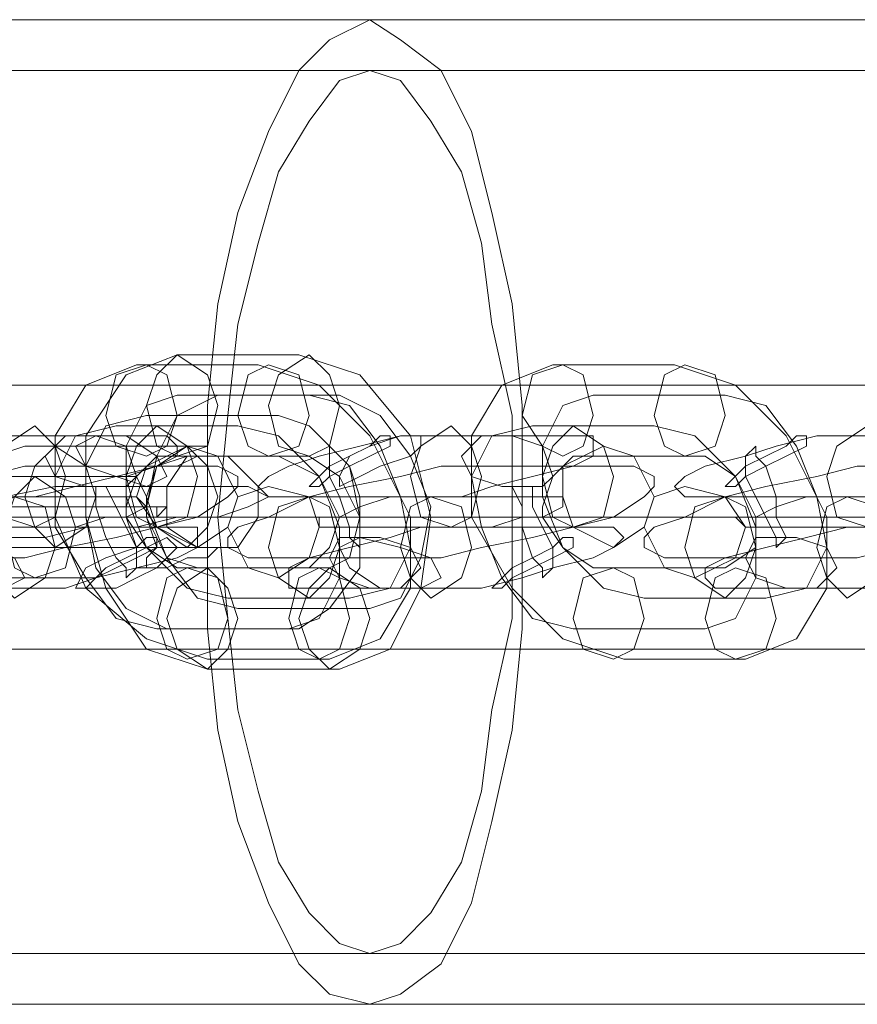
# Model space of a CAD drawing. Units: millimetres. Extents: x -760 to 8901, y 382 to 5358.
# Drawn here: x 5780 to 5831, y 2840 to 2900 of the extents above; entities that cross this region are included whole.
import ezdxf

# ---------------------------------------------------------------- set-up
doc = ezdxf.new("R2010")
doc.units = ezdxf.units.MM
doc.layers.get('0').update_dxf_attribs({"lineweight": 9})

msp = doc.modelspace()

# ---------------------------------------------------------------- linework, layer by layer
at = {"flags": 128}
for points in [[(5986.679, 2900.271), (5932.813, 2900.271), (5879.566, 2900.271), (5827.557, 2900.271), (5775.549, 2900.271), (5724.779, 2900.271), (5675.247, 2900.271), (5626.334, 2900.271), (5579.279, 2900.271), (5532.843, 2900.271), (5479.596, 2900.271), (5424.492, 2900.271), (5368.149, 2900.271), (5310.568, 2900.271), (5251.749, 2900.271), (5192.311, 2900.271), (5131.635, 2900.271), (5069.72, 2900.271), (5007.805, 2900.271), (4945.271, 2900.271), (4882.118, 2900.271)], [(5986.679, 2897.175), (5932.813, 2897.175), (5879.566, 2897.175), (5827.557, 2897.175), (5775.549, 2897.175), (5724.779, 2897.175), (5675.247, 2897.175), (5626.334, 2897.175), (5579.279, 2897.175), (5532.843, 2897.175), (5479.596, 2897.175), (5424.492, 2897.175), (5368.149, 2897.175), (5310.568, 2897.175), (5251.749, 2897.175), (5192.311, 2897.175), (5131.635, 2897.175), (5069.72, 2897.175), (5007.805, 2897.175), (4945.271, 2897.175), (4882.118, 2897.175)], [(5970.581, 2861.884), (5970.581, 2863.122), (5970.581, 2866.218), (5970.581, 2869.933), (5970.581, 2874.267), (5970.581, 2876.743), (5970.581, 2877.982), (5140.922, 2877.982), (5140.922, 2876.743), (5140.922, 2874.267), (5140.922, 2869.933), (5140.922, 2866.218), (5140.922, 2863.122)], [(5970.581, 2876.743), (5970.581, 2874.267), (5970.581, 2869.933), (5970.581, 2866.218), (5970.581, 2863.122), (5970.581, 2861.884), (5140.922, 2861.884), (5140.922, 2863.122), (5140.922, 2866.218), (5140.922, 2869.933), (5140.922, 2874.267), (5140.922, 2876.743), (5140.922, 2877.982)], [(5781.74, 2869.314), (5774.311, 2869.314), (5773.072, 2869.314), (5773.072, 2869.933), (5774.311, 2869.933), (5775.549, 2870.552), (5777.406, 2871.171), (5778.645, 2871.171), (5786.694, 2871.171), (5787.313, 2871.171), (5787.932, 2870.552), (5786.694, 2869.933), (5787.932, 2868.075), (5789.789, 2866.837), (5797.838, 2866.837), (5799.077, 2868.075), (5799.696, 2869.933), (5798.457, 2872.409), (5795.981, 2873.648), (5788.551, 2873.648), (5787.313, 2872.409), (5786.694, 2870.552)], [(5807.125, 2869.314), (5799.696, 2869.314), (5798.457, 2869.314), (5798.457, 2869.933), (5799.696, 2869.933), (5800.934, 2870.552), (5802.791, 2871.171), (5804.03, 2871.171), (5812.079, 2871.171), (5813.317, 2871.171), (5813.317, 2870.552), (5812.079, 2869.933), (5813.317, 2868.075), (5815.174, 2866.837), (5823.223, 2866.837), (5825.081, 2868.075), (5825.081, 2869.933), (5823.842, 2872.409), (5821.985, 2873.648), (5813.936, 2873.648), (5812.698, 2872.409), (5812.079, 2870.552)], [(5787.932, 2870.552), (5789.17, 2870.552), (5788.551, 2869.933)], [(4913.694, 2869.933), (4974.99, 2869.933), (5036.286, 2869.933), (5096.343, 2869.933), (5156.4, 2869.933), (5215.839, 2869.933), (5274.039, 2869.933), (5331, 2869.933), (5387.343, 2869.933), (5441.828, 2869.933), (5495.694, 2869.933), (5548.321, 2869.933), (5592.9, 2869.933), (5639.336, 2869.933), (5687.011, 2869.933), (5735.304, 2869.933), (5784.836, 2869.933), (5835.606, 2869.933), (5886.996, 2869.933), (5938.385, 2869.933)], [(5939.623, 2869.933), (5887.615, 2869.933), (5836.225, 2869.933), (5786.074, 2869.933), (5736.543, 2869.933), (5688.249, 2869.933), (5640.575, 2869.933), (5594.758, 2869.933), (5549.56, 2869.933), (5497.551, 2869.933), (5443.685, 2869.933), (5388.581, 2869.933), (5332.239, 2869.933), (5274.658, 2869.933), (5216.458, 2869.933), (5157.639, 2869.933), (5097.581, 2869.933), (5036.905, 2869.933), (4975.609, 2869.933), (4913.694, 2869.933)], [(5781.74, 2869.314), (5783.598, 2869.314), (5785.455, 2869.933), (5786.694, 2869.933)], [(5807.125, 2869.314), (5808.983, 2869.314), (5810.84, 2869.933), (5812.079, 2869.933)], [(5986.679, 2843.309), (5932.813, 2843.309), (5879.566, 2843.309), (5827.557, 2843.309), (5775.549, 2843.309), (5724.779, 2843.309), (5675.247, 2843.309), (5626.334, 2843.309), (5579.279, 2843.309), (5532.843, 2843.309), (5479.596, 2843.309), (5424.492, 2843.309), (5368.149, 2843.309), (5310.568, 2843.309), (5251.749, 2843.309), (5192.311, 2843.309), (5131.635, 2843.309), (5069.72, 2843.309), (5007.805, 2843.309), (4945.271, 2843.309), (4882.118, 2843.309)], [(5986.679, 2840.214), (5932.813, 2840.214), (5879.566, 2840.214), (5827.557, 2840.214), (5775.549, 2840.214), (5724.779, 2840.214), (5675.247, 2840.214), (5626.334, 2840.214), (5579.279, 2840.214), (5532.843, 2840.214), (5479.596, 2840.214), (5424.492, 2840.214), (5368.149, 2840.214), (5310.568, 2840.214), (5251.749, 2840.214), (5192.311, 2840.214), (5131.635, 2840.214), (5069.72, 2840.214), (5007.805, 2840.214), (4945.271, 2840.214), (4882.118, 2840.214)]]:
    msp.add_lwpolyline(points, dxfattribs=at)
for points in [[(5801.553, 2840.214), (5803.411, 2840.833), (5805.887, 2842.69), (5807.745, 2846.405), (5808.983, 2851.358), (5810.221, 2856.931), (5810.84, 2863.122), (5810.84, 2869.933), (5810.84, 2876.743), (5810.221, 2882.935), (5808.983, 2888.507), (5807.745, 2893.46), (5805.887, 2897.175), (5803.411, 2899.033), (5801.553, 2900.271), (5799.077, 2899.033), (5797.219, 2897.175), (5795.362, 2893.46), (5793.504, 2888.507), (5792.266, 2882.935), (5791.647, 2876.743), (5791.647, 2869.933), (5791.647, 2863.122), (5792.266, 2856.931), (5793.504, 2851.358), (5795.362, 2846.405), (5797.219, 2842.69), (5799.077, 2840.833), (5801.553, 2840.214)], [(5801.553, 2843.309), (5803.411, 2843.929), (5805.268, 2845.786), (5807.125, 2848.882), (5808.364, 2853.216), (5808.983, 2858.169), (5810.221, 2863.741), (5810.221, 2869.933), (5810.221, 2876.124), (5808.983, 2881.697), (5808.364, 2886.65), (5807.125, 2890.984), (5805.268, 2894.08), (5803.411, 2896.556), (5801.553, 2897.175), (5799.696, 2896.556), (5797.838, 2894.08), (5795.981, 2890.984), (5794.743, 2886.65), (5793.504, 2881.697), (5792.885, 2876.124), (5792.266, 2869.933), (5792.885, 2863.741), (5793.504, 2858.169), (5794.743, 2853.216), (5795.981, 2848.882), (5797.838, 2845.786), (5799.696, 2843.929), (5801.553, 2843.309)], [(5789.789, 2879.839), (5786.694, 2878.601), (5784.217, 2874.886), (5784.217, 2869.933), (5785.455, 2865.599), (5787.932, 2861.884), (5791.647, 2860.646), (5799.696, 2860.646), (5802.791, 2861.884), (5804.649, 2865.599), (5805.268, 2869.933), (5804.03, 2874.886), (5800.934, 2878.601), (5797.219, 2879.839)], [(5789.789, 2879.839), (5788.551, 2878.601), (5787.932, 2876.743), (5788.551, 2874.267), (5789.789, 2873.648), (5791.647, 2874.267), (5792.266, 2876.743), (5791.647, 2878.601), (5789.789, 2879.839)], [(5797.838, 2879.839), (5795.981, 2878.601), (5795.362, 2876.743), (5795.981, 2874.267), (5797.838, 2873.648), (5799.077, 2874.267), (5799.696, 2876.743), (5799.077, 2878.601), (5797.838, 2879.839)], [(5787.313, 2879.22), (5784.217, 2877.982), (5782.36, 2874.886), (5782.36, 2869.933), (5784.217, 2865.599), (5787.932, 2862.503), (5791.647, 2861.265), (5799.077, 2861.265), (5802.172, 2862.503), (5804.03, 2865.599), (5804.03, 2869.933), (5801.553, 2874.886), (5798.457, 2877.982), (5794.743, 2879.22)], [(5787.932, 2879.22), (5789.17, 2878.601), (5789.789, 2876.124), (5789.17, 2874.267), (5787.932, 2873.648), (5786.074, 2874.267), (5785.455, 2876.124), (5786.074, 2878.601), (5787.932, 2879.22)], [(5795.362, 2879.22), (5797.219, 2878.601), (5797.838, 2876.124), (5797.219, 2874.267), (5795.362, 2873.648), (5794.123, 2874.267), (5793.504, 2876.124), (5794.123, 2878.601), (5795.362, 2879.22)], [(5812.698, 2879.22), (5809.602, 2877.982), (5807.745, 2874.886), (5807.745, 2869.933), (5810.221, 2865.599), (5813.317, 2862.503), (5817.032, 2861.265), (5824.462, 2861.265), (5827.557, 2862.503), (5829.415, 2865.599), (5829.415, 2869.933), (5826.938, 2874.886), (5823.842, 2877.982), (5820.128, 2879.22)], [(5813.317, 2879.22), (5814.555, 2878.601), (5815.174, 2876.124), (5814.555, 2874.267), (5813.317, 2873.648), (5812.079, 2874.267), (5810.84, 2876.124), (5811.46, 2878.601), (5813.317, 2879.22)], [(5820.747, 2879.22), (5822.604, 2878.601), (5823.223, 2876.124), (5822.604, 2874.267), (5820.747, 2873.648), (5819.508, 2874.267), (5818.889, 2876.124), (5819.508, 2878.601), (5820.747, 2879.22)], [(5789.789, 2877.363), (5787.932, 2876.743), (5786.694, 2874.267), (5786.694, 2871.171), (5787.932, 2868.075), (5790.408, 2865.599), (5792.885, 2864.98), (5800.315, 2864.98), (5802.791, 2865.599), (5804.03, 2868.075), (5803.411, 2871.171), (5802.172, 2874.267), (5800.315, 2876.743), (5797.838, 2877.363)], [(5792.266, 2877.363), (5789.789, 2876.124), (5788.551, 2873.648), (5787.932, 2870.552), (5789.17, 2867.456), (5791.028, 2864.98), (5793.504, 2864.36), (5801.553, 2864.36), (5803.411, 2864.98), (5804.649, 2867.456), (5805.268, 2870.552), (5804.03, 2873.648), (5802.172, 2876.124), (5799.696, 2877.363)], [(5815.174, 2877.363), (5813.317, 2876.743), (5812.079, 2874.267), (5812.079, 2871.171), (5813.317, 2868.075), (5815.794, 2865.599), (5818.27, 2864.98), (5825.7, 2864.98), (5828.177, 2865.599), (5829.415, 2868.075), (5828.796, 2871.171), (5827.557, 2874.267), (5825.7, 2876.743), (5823.223, 2877.363)], [(5787.932, 2876.124), (5785.455, 2875.505), (5784.217, 2873.028), (5784.217, 2869.933), (5784.836, 2866.837), (5786.694, 2864.36), (5789.17, 2863.122), (5797.219, 2863.122), (5799.077, 2864.36), (5800.934, 2866.837), (5800.934, 2869.933), (5800.315, 2873.028), (5797.838, 2875.505), (5795.981, 2876.124)], [(5781.121, 2869.314), (5782.36, 2869.933), (5782.979, 2872.409), (5782.36, 2874.267), (5781.121, 2875.505), (5779.264, 2874.267), (5778.645, 2872.409), (5779.264, 2869.933), (5781.121, 2869.314)], [(5786.074, 2875.505), (5783.598, 2874.886), (5782.36, 2872.409), (5782.36, 2869.314), (5784.217, 2866.218), (5786.074, 2863.741), (5788.551, 2863.122), (5796.6, 2863.122), (5798.457, 2863.741), (5799.696, 2866.218), (5799.696, 2869.314), (5798.457, 2872.409), (5795.981, 2874.886), (5793.504, 2875.505)], [(5788.551, 2875.505), (5790.408, 2874.267), (5791.028, 2872.409), (5790.408, 2869.933), (5788.551, 2869.314), (5787.313, 2869.933), (5786.694, 2872.409), (5787.313, 2874.267), (5788.551, 2875.505)], [(5806.506, 2869.314), (5807.745, 2869.933), (5808.364, 2872.409), (5807.745, 2874.267), (5806.506, 2875.505), (5804.649, 2874.267), (5804.03, 2872.409), (5804.649, 2869.933), (5806.506, 2869.314)], [(5811.46, 2875.505), (5808.983, 2874.886), (5807.745, 2872.409), (5808.364, 2869.314), (5809.602, 2866.218), (5811.46, 2863.741), (5813.936, 2863.122), (5821.985, 2863.122), (5823.842, 2863.741), (5825.081, 2866.218), (5825.081, 2869.314), (5823.842, 2872.409), (5821.366, 2874.886), (5818.889, 2875.505)], [(5813.936, 2875.505), (5815.794, 2874.267), (5816.413, 2872.409), (5815.794, 2869.933), (5813.936, 2869.314), (5812.698, 2869.933), (5812.079, 2872.409), (5812.698, 2874.267), (5813.936, 2875.505)], [(5831.891, 2869.314), (5833.13, 2869.933), (5833.749, 2872.409), (5833.13, 2874.267), (5831.891, 2875.505), (5830.034, 2874.267), (5829.415, 2872.409), (5830.034, 2869.933), (5831.891, 2869.314)], [(5771.215, 2871.171), (5779.264, 2871.171), (5781.121, 2871.171), (5783.598, 2871.79), (5786.074, 2872.409), (5788.551, 2873.028), (5789.789, 2873.648), (5789.789, 2874.267), (5789.17, 2874.886), (5787.932, 2874.886), (5780.502, 2874.886), (5778.026, 2874.886), (5775.549, 2874.267), (5773.072, 2873.648), (5771.215, 2873.028), (5769.977, 2872.409), (5769.357, 2871.79), (5769.977, 2871.171)], [(5787.313, 2872.409), (5786.694, 2874.267), (5784.836, 2874.886), (5782.979, 2874.886), (5781.74, 2873.648), (5782.36, 2872.409), (5784.217, 2871.79), (5786.694, 2871.79), (5787.313, 2872.409)], [(5789.17, 2872.409), (5787.932, 2871.79), (5786.074, 2872.409), (5784.217, 2873.028), (5783.598, 2874.267), (5784.836, 2874.886), (5786.694, 2874.886), (5788.551, 2873.648), (5789.17, 2872.409)], [(5797.219, 2871.171), (5804.649, 2871.171), (5807.125, 2871.171), (5808.983, 2871.79), (5811.46, 2872.409), (5813.936, 2873.028), (5815.174, 2873.648), (5815.174, 2874.267), (5815.174, 2874.886), (5813.317, 2874.886), (5805.887, 2874.886), (5803.411, 2874.886), (5800.934, 2874.267), (5798.457, 2873.648), (5796.6, 2873.028), (5795.362, 2872.409), (5794.743, 2871.79), (5795.362, 2871.171)], [(5797.838, 2871.79), (5798.457, 2871.79), (5799.077, 2872.409), (5800.315, 2873.028), (5801.553, 2873.648), (5802.791, 2874.267), (5802.791, 2874.886), (5802.172, 2874.886), (5801.553, 2874.267), (5800.315, 2873.648), (5799.077, 2873.028), (5797.838, 2871.79)], [(5799.696, 2871.79), (5799.696, 2872.409), (5800.315, 2873.648), (5801.553, 2874.267), (5803.411, 2874.886), (5804.03, 2874.886), (5804.649, 2874.886), (5804.649, 2874.267), (5804.03, 2873.648), (5802.172, 2873.028), (5800.934, 2872.409), (5799.696, 2871.79)], [(5812.698, 2872.409), (5812.079, 2874.267), (5810.221, 2874.886), (5808.364, 2874.886), (5807.125, 2873.648), (5807.745, 2872.409), (5809.602, 2871.79), (5812.079, 2871.79), (5812.698, 2872.409)], [(5822.604, 2871.171), (5830.034, 2871.171), (5832.511, 2871.171), (5834.987, 2871.79), (5836.845, 2872.409), (5839.321, 2873.028), (5840.559, 2873.648), (5840.559, 2874.267), (5840.559, 2874.886), (5838.702, 2874.886), (5831.272, 2874.886), (5828.796, 2874.886), (5826.319, 2874.267), (5824.462, 2873.648), (5821.985, 2873.028), (5820.747, 2872.409), (5820.128, 2871.79), (5820.747, 2871.171)], [(5823.223, 2871.79), (5823.842, 2871.79), (5824.462, 2872.409), (5825.7, 2873.028), (5826.938, 2873.648), (5828.177, 2874.267), (5828.177, 2874.886), (5827.557, 2874.886), (5826.938, 2874.267), (5825.7, 2873.648), (5824.462, 2873.028), (5823.223, 2871.79)], [(5782.36, 2874.267), (5789.789, 2874.267), (5791.028, 2874.267), (5791.647, 2874.267), (5791.647, 2873.648), (5791.028, 2873.648), (5789.789, 2873.028), (5788.551, 2873.028), (5786.694, 2872.409), (5784.217, 2872.409), (5782.36, 2872.409), (5781.121, 2872.409), (5773.072, 2872.409), (5771.834, 2872.409), (5771.215, 2872.409), (5771.834, 2873.028), (5773.072, 2873.028), (5774.93, 2873.648), (5776.787, 2873.648), (5778.645, 2873.648), (5780.502, 2874.267)], [(5782.36, 2868.075), (5781.121, 2869.314), (5780.502, 2871.171), (5781.121, 2873.028), (5782.36, 2874.267), (5784.217, 2873.028), (5784.836, 2871.171), (5784.217, 2869.314), (5782.36, 2868.075)], [(5787.932, 2873.028), (5787.313, 2871.171), (5788.551, 2869.314), (5791.028, 2868.075), (5792.885, 2869.314), (5793.504, 2871.171), (5792.266, 2873.648), (5790.408, 2874.267), (5787.932, 2873.028)], [(5790.408, 2868.075), (5788.551, 2869.314), (5787.932, 2871.171), (5788.551, 2873.028), (5790.408, 2874.267), (5791.647, 2873.028), (5792.266, 2871.171), (5791.647, 2869.314), (5790.408, 2868.075)], [(5800.934, 2868.075), (5800.315, 2868.694), (5800.315, 2869.314), (5799.696, 2871.171), (5799.077, 2872.409), (5799.077, 2873.648), (5799.077, 2874.267), (5799.696, 2873.648), (5800.315, 2873.028), (5800.934, 2871.171), (5800.934, 2869.933), (5800.934, 2868.694), (5800.934, 2868.075)], [(5813.317, 2873.028), (5813.317, 2871.171), (5813.936, 2869.314), (5816.413, 2868.075), (5818.27, 2869.314), (5818.889, 2871.171), (5817.651, 2873.648), (5815.794, 2874.267), (5813.317, 2873.028)], [(5826.319, 2868.075), (5826.319, 2868.694), (5825.7, 2869.933), (5825.081, 2871.171), (5824.462, 2872.409), (5824.462, 2873.648), (5825.081, 2874.267), (5825.081, 2873.648), (5825.7, 2873.028), (5826.319, 2871.171), (5826.319, 2869.933), (5826.938, 2868.694), (5826.319, 2868.075)], [(5797.838, 2873.648), (5799.696, 2872.409), (5800.934, 2869.933), (5800.315, 2867.456), (5799.077, 2866.837), (5791.028, 2866.837), (5789.17, 2867.456), (5787.932, 2869.933), (5786.694, 2869.933), (5784.836, 2869.933), (5783.598, 2869.933), (5775.549, 2869.933), (5774.93, 2869.933), (5774.311, 2869.933), (5775.549, 2869.933), (5776.787, 2870.552), (5778.645, 2870.552), (5780.502, 2870.552), (5787.932, 2870.552), (5788.551, 2873.028), (5790.408, 2873.648)], [(5793.504, 2868.075), (5794.743, 2869.933), (5794.743, 2871.79), (5792.885, 2873.648), (5790.408, 2873.648), (5789.17, 2871.79), (5789.17, 2869.314), (5791.028, 2868.075), (5793.504, 2868.075)], [(5850.466, 2869.933), (5849.228, 2872.409), (5847.37, 2873.648), (5839.321, 2873.648), (5838.083, 2872.409), (5837.464, 2870.552), (5838.702, 2870.552), (5838.702, 2871.171), (5837.464, 2871.171), (5830.034, 2871.171), (5828.177, 2871.171), (5826.319, 2870.552), (5825.081, 2869.933), (5823.842, 2869.933), (5824.462, 2869.314), (5825.081, 2869.314), (5833.13, 2869.314), (5834.368, 2869.314), (5836.225, 2869.933), (5837.464, 2869.933), (5838.702, 2868.075), (5841.179, 2866.837), (5848.608, 2866.837), (5850.466, 2868.075)], [(5769.977, 2867.456), (5778.026, 2867.456), (5780.502, 2867.456), (5782.979, 2868.075), (5786.074, 2868.694), (5788.551, 2869.314), (5791.028, 2869.933), (5792.885, 2871.171), (5793.504, 2871.79), (5793.504, 2872.409), (5792.266, 2873.028), (5790.408, 2873.028), (5782.979, 2873.028), (5780.502, 2873.028), (5778.026, 2872.409), (5774.93, 2871.79), (5771.834, 2871.171), (5769.977, 2869.933), (5768.119, 2869.314), (5767.5, 2868.694), (5767.5, 2868.075), (5768.119, 2867.456)], [(5795.362, 2867.456), (5803.411, 2867.456), (5805.887, 2867.456), (5808.364, 2868.075), (5811.46, 2868.694), (5813.936, 2869.314), (5816.413, 2869.933), (5818.27, 2871.171), (5818.889, 2871.79), (5818.889, 2872.409), (5817.651, 2873.028), (5816.413, 2873.028), (5808.364, 2873.028), (5805.887, 2873.028), (5803.411, 2872.409), (5800.315, 2871.79), (5797.838, 2871.171), (5795.362, 2869.933), (5793.504, 2869.314), (5792.885, 2868.694), (5792.885, 2868.075), (5794.123, 2867.456)], [(5820.747, 2867.456), (5828.796, 2867.456), (5831.272, 2867.456), (5833.749, 2868.075), (5836.845, 2868.694), (5839.321, 2869.314), (5841.798, 2869.933), (5843.655, 2871.171), (5844.274, 2871.79), (5844.274, 2872.409), (5843.036, 2873.028), (5841.798, 2873.028), (5833.749, 2873.028), (5831.272, 2873.028), (5828.796, 2872.409), (5825.7, 2871.79), (5823.223, 2871.171), (5820.747, 2869.933), (5818.889, 2869.314), (5818.27, 2868.694), (5818.27, 2868.075), (5819.508, 2867.456)], [(5781.121, 2872.409), (5779.883, 2871.171), (5779.264, 2869.314), (5779.883, 2866.837), (5781.121, 2866.218), (5782.979, 2866.837), (5783.598, 2869.314), (5782.979, 2871.171), (5781.121, 2872.409)], [(5787.932, 2866.837), (5787.932, 2867.456), (5788.551, 2868.075), (5787.932, 2869.933), (5787.932, 2871.171), (5787.313, 2872.409), (5786.694, 2872.409), (5786.694, 2871.171), (5786.694, 2869.933), (5787.313, 2868.075), (5787.313, 2866.837), (5787.932, 2866.837)], [(5784.836, 2871.79), (5792.266, 2871.79), (5794.123, 2871.79), (5795.362, 2871.171), (5794.123, 2870.552), (5792.266, 2869.933), (5789.789, 2869.933), (5787.313, 2869.314), (5784.217, 2869.314), (5781.74, 2868.694), (5779.264, 2868.694), (5771.215, 2868.694), (5769.357, 2868.694), (5768.738, 2869.314), (5769.357, 2869.933), (5771.215, 2869.933), (5773.691, 2870.552), (5776.168, 2871.171), (5779.264, 2871.171), (5782.36, 2871.79)], [(5785.455, 2871.79), (5784.836, 2871.79), (5784.836, 2870.552), (5785.455, 2868.694), (5786.074, 2867.456), (5786.694, 2866.837), (5786.694, 2866.218), (5787.313, 2866.837), (5787.313, 2868.075), (5786.694, 2869.314), (5786.074, 2870.552), (5785.455, 2871.79)], [(5797.838, 2867.456), (5795.981, 2866.218), (5794.123, 2866.837), (5792.885, 2869.314), (5793.504, 2871.171), (5795.362, 2871.79), (5797.838, 2871.171), (5798.457, 2869.314), (5797.838, 2867.456)], [(5810.84, 2871.79), (5810.221, 2871.79), (5810.84, 2870.552), (5810.84, 2869.314), (5811.46, 2867.456), (5812.079, 2866.837), (5812.079, 2866.218), (5812.698, 2866.837), (5812.698, 2868.075), (5812.079, 2869.314), (5811.46, 2870.552), (5811.46, 2871.79), (5810.84, 2871.79)], [(5823.842, 2867.456), (5821.366, 2866.218), (5819.508, 2866.837), (5818.27, 2869.314), (5818.889, 2871.171), (5820.747, 2871.79), (5823.223, 2871.171), (5824.462, 2869.314), (5823.842, 2867.456)], [(5779.883, 2864.98), (5781.74, 2866.218), (5782.36, 2868.075), (5781.74, 2870.552), (5779.883, 2871.171), (5778.645, 2870.552), (5778.026, 2868.075), (5778.645, 2866.218), (5779.883, 2864.98)], [(5797.838, 2864.98), (5799.077, 2866.218), (5799.696, 2868.075), (5799.077, 2870.552), (5797.838, 2871.171), (5795.981, 2870.552), (5795.362, 2868.075), (5795.981, 2866.218), (5797.838, 2864.98)], [(5805.268, 2864.98), (5807.125, 2866.218), (5807.745, 2868.075), (5807.125, 2870.552), (5805.268, 2871.171), (5804.03, 2870.552), (5803.411, 2868.075), (5804.03, 2866.218), (5805.268, 2864.98)], [(5823.223, 2864.98), (5824.462, 2866.218), (5825.081, 2868.075), (5824.462, 2870.552), (5823.223, 2871.171), (5821.366, 2870.552), (5820.747, 2868.075), (5821.366, 2866.218), (5823.223, 2864.98)], [(5830.653, 2864.98), (5832.511, 2866.218), (5833.13, 2868.075), (5832.511, 2870.552), (5830.653, 2871.171), (5829.415, 2870.552), (5828.796, 2868.075), (5829.415, 2866.218), (5830.653, 2864.98)], [(5786.694, 2870.552), (5786.694, 2869.933), (5786.694, 2870.552)], [(5787.932, 2870.552), (5788.551, 2870.552), (5788.551, 2869.933), (5787.932, 2869.933), (5787.932, 2870.552)], [(5812.079, 2870.552), (5812.079, 2869.933), (5812.079, 2870.552)], [(5970.581, 2869.933), (5140.922, 2869.933)], [(5761.308, 2869.933), (5814.555, 2869.933), (5869.04, 2869.933), (5924.764, 2869.933), (5980.487, 2869.933), (6036.83, 2869.933), (6093.172, 2869.933), (6036.21, 2869.933), (5979.868, 2869.933), (5924.145, 2869.933), (5868.421, 2869.933), (5813.936, 2869.933), (5760.07, 2869.933)], [(5773.072, 2865.599), (5780.502, 2865.599), (5782.979, 2865.599), (5784.836, 2866.218), (5787.313, 2866.837), (5789.789, 2867.456), (5791.028, 2868.075), (5791.028, 2868.694), (5791.028, 2869.314), (5789.17, 2869.314), (5781.74, 2869.314), (5779.264, 2869.314), (5776.787, 2868.694), (5774.93, 2868.075), (5772.453, 2867.456), (5771.215, 2866.837), (5770.596, 2865.599), (5771.215, 2865.599)], [(5798.457, 2865.599), (5805.887, 2865.599), (5808.364, 2865.599), (5810.84, 2866.218), (5812.698, 2866.837), (5815.174, 2867.456), (5816.413, 2868.075), (5817.032, 2868.694), (5816.413, 2869.314), (5814.555, 2869.314), (5807.125, 2869.314), (5804.649, 2869.314), (5802.791, 2868.694), (5800.315, 2868.075), (5797.838, 2867.456), (5796.6, 2866.837), (5796.6, 2866.218), (5796.6, 2865.599)], [(5823.842, 2865.599), (5831.272, 2865.599), (5833.749, 2865.599), (5836.225, 2866.218), (5838.702, 2866.837), (5840.559, 2867.456), (5841.798, 2868.075), (5842.417, 2868.694), (5841.798, 2869.314), (5839.94, 2869.314), (5832.511, 2869.314), (5830.653, 2869.314), (5828.177, 2868.694), (5825.7, 2868.075), (5823.223, 2867.456), (5821.985, 2866.837), (5821.985, 2866.218), (5822.604, 2865.599)], [(5774.311, 2868.075), (5774.93, 2866.837), (5776.787, 2865.599), (5779.264, 2865.599), (5780.502, 2866.218), (5779.883, 2867.456), (5778.026, 2868.075), (5775.549, 2868.694), (5774.311, 2868.075)], [(5788.551, 2868.694), (5788.551, 2868.075), (5787.313, 2867.456), (5786.074, 2866.837), (5784.836, 2866.218), (5784.217, 2865.599), (5783.598, 2865.599), (5784.217, 2866.837), (5785.455, 2867.456), (5787.313, 2868.075), (5787.932, 2868.694), (5788.551, 2868.694)], [(5789.789, 2868.075), (5789.17, 2868.694), (5787.932, 2868.075), (5786.694, 2867.456), (5785.455, 2866.837), (5784.836, 2866.218), (5784.217, 2865.599), (5784.836, 2865.599), (5786.074, 2865.599), (5787.313, 2866.218), (5788.551, 2866.837), (5789.789, 2868.075)], [(5799.077, 2867.456), (5799.696, 2868.694), (5802.172, 2868.694), (5804.03, 2868.075), (5804.649, 2866.837), (5803.411, 2865.599), (5801.553, 2865.599), (5799.696, 2866.218), (5799.077, 2867.456)], [(5799.696, 2868.075), (5800.315, 2866.837), (5802.172, 2865.599), (5804.649, 2865.599), (5805.887, 2866.218), (5805.268, 2867.456), (5803.411, 2868.075), (5800.934, 2868.694), (5799.696, 2868.075)], [(5813.936, 2868.694), (5813.936, 2868.075), (5812.698, 2867.456), (5811.46, 2866.837), (5810.221, 2866.218), (5809.602, 2865.599), (5808.983, 2865.599), (5810.221, 2866.837), (5811.46, 2867.456), (5812.698, 2868.075), (5813.317, 2868.694), (5813.936, 2868.694)], [(5824.462, 2867.456), (5825.081, 2868.694), (5827.557, 2868.694), (5829.415, 2868.075), (5830.034, 2866.837), (5828.796, 2865.599), (5826.938, 2865.599), (5825.081, 2866.218), (5824.462, 2867.456)], [(5782.979, 2868.075), (5790.408, 2868.075), (5791.647, 2868.075), (5792.266, 2868.075), (5791.647, 2867.456), (5790.408, 2867.456), (5789.17, 2866.837), (5787.313, 2866.837), (5784.836, 2866.218), (5782.979, 2866.218), (5781.74, 2866.218), (5773.691, 2866.218), (5772.453, 2866.218), (5771.834, 2866.218), (5771.834, 2866.837), (5772.453, 2866.837), (5773.691, 2867.456), (5775.549, 2867.456), (5777.406, 2868.075), (5779.264, 2868.075), (5781.121, 2868.075)], [(5790.408, 2861.265), (5792.266, 2861.884), (5792.885, 2863.741), (5792.266, 2866.218), (5790.408, 2866.837), (5789.17, 2866.218), (5788.551, 2863.741), (5789.17, 2861.884), (5790.408, 2861.265)], [(5791.647, 2860.646), (5789.789, 2861.884), (5789.17, 2863.741), (5789.789, 2865.599), (5791.647, 2866.837), (5792.885, 2865.599), (5793.504, 2863.741), (5792.885, 2861.884), (5791.647, 2860.646)], [(5798.457, 2861.265), (5799.696, 2861.884), (5800.315, 2863.741), (5799.696, 2866.218), (5798.457, 2866.837), (5797.219, 2866.218), (5796.6, 2863.741), (5797.219, 2861.884), (5798.457, 2861.265)], [(5799.077, 2860.646), (5797.838, 2861.884), (5797.219, 2863.741), (5797.838, 2865.599), (5799.077, 2866.837), (5800.934, 2865.599), (5801.553, 2863.741), (5800.934, 2861.884), (5799.077, 2860.646)], [(5816.413, 2861.265), (5817.651, 2861.884), (5818.27, 2863.741), (5817.651, 2866.218), (5816.413, 2866.837), (5814.555, 2866.218), (5813.936, 2863.741), (5814.555, 2861.884), (5816.413, 2861.265)], [(5823.842, 2861.265), (5825.7, 2861.884), (5826.319, 2863.741), (5825.7, 2866.218), (5823.842, 2866.837), (5822.604, 2866.218), (5821.985, 2863.741), (5822.604, 2861.884), (5823.842, 2861.265)]]:
    msp.add_lwpolyline(points, close=True, dxfattribs=at)

doc.saveas('drawing.dxf')
